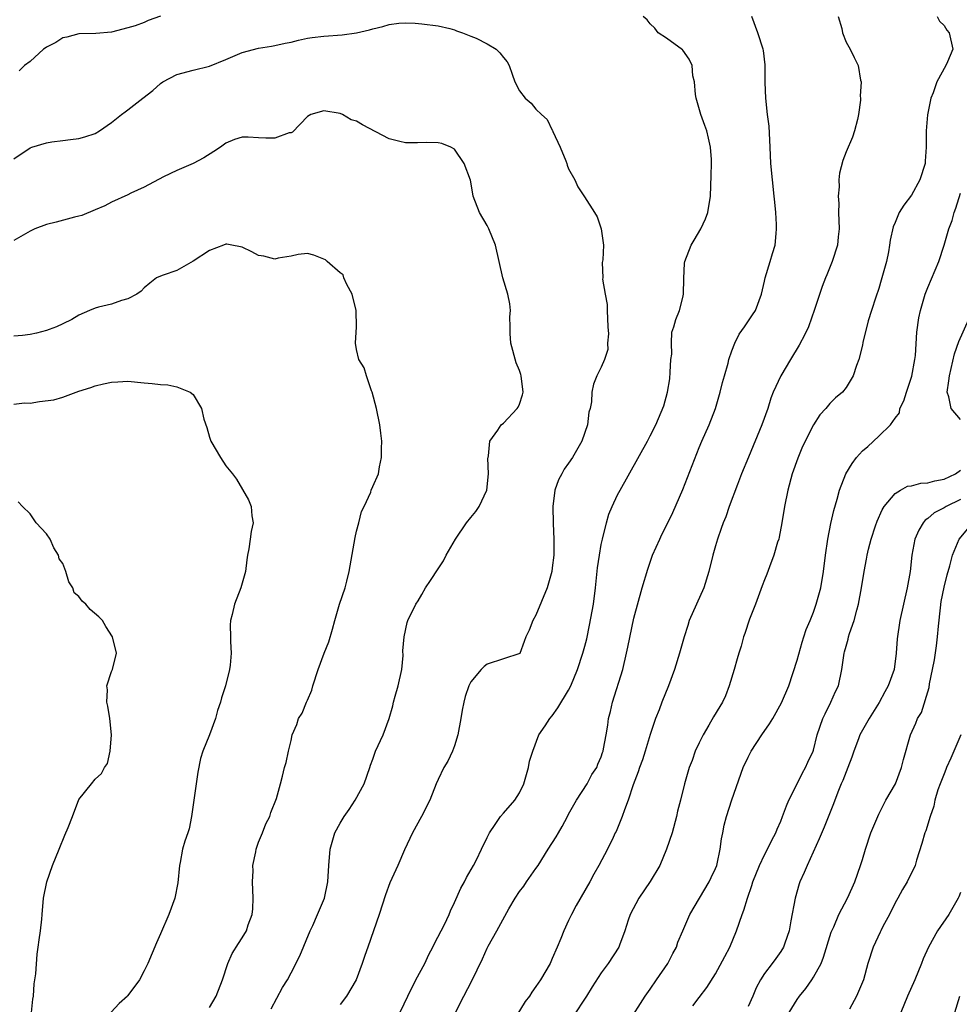
# Model space of a CAD drawing. Units: inches. Extents: x 2504212 to 2505000, y 1560000 to 1563000.
# Drawn here: x 2504712 to 2504827, y 1561258 to 1561379 of the extents above; entities that cross this region are included whole.
import ezdxf

# ---------------------------------------------------------------- set-up
doc = ezdxf.new("R2010")
doc.units = ezdxf.units.IN
doc.header["$MEASUREMENT"] = 0
doc.layers.add('LD25021560_2ft', color=42, linetype='Continuous')

msp = doc.modelspace()

# ---------------------------------------------------------------- linework, layer by layer
at = {"layer": 'LD25021560_2ft'}
for points, elevation in [([(2504711, 1561361.56), (2504713, 1561362.92), (2504713.21, 1561363), (2504715, 1561363.54), (2504715.66, 1561363.66), (2504717, 1561363.82), (2504717.96, 1561363.96), (2504719, 1561364.07), (2504719.72, 1561364.28), (2504721, 1561364.7), (2504721.53, 1561365), (2504723, 1561366.02), (2504724.19, 1561367), (2504724.65, 1561367.35), (2504725, 1561367.57), (2504726.81, 1561369), (2504728.05, 1561369.95), (2504729, 1561370.82), (2504729.28, 1561371), (2504731, 1561371.92), (2504733, 1561372.44), (2504735, 1561372.94), (2504737, 1561373.74), (2504739, 1561374.59), (2504741, 1561375.15), (2504742.61, 1561375.39), (2504743, 1561375.46), (2504744.27, 1561375.73), (2504745, 1561375.86), (2504745.89, 1561376.11), (2504747, 1561376.34), (2504747.56, 1561376.44), (2504749, 1561376.62), (2504751.24, 1561376.76), (2504753, 1561377.02), (2504754.61, 1561377.39), (2504755, 1561377.52), (2504756.23, 1561377.77), (2504757, 1561378.03), (2504758.2, 1561378.2), (2504759, 1561378.25), (2504760.18, 1561378.18), (2504761, 1561378.1), (2504763, 1561377.86), (2504764.45, 1561377.55), (2504765, 1561377.4), (2504765.26, 1561377.26), (2504766.01, 1561377), (2504767, 1561376.62), (2504767.66, 1561376.34), (2504769, 1561375.68), (2504770.12, 1561375), (2504770.58, 1561374.58), (2504771, 1561374.01), (2504771.45, 1561373.45), (2504771.71, 1561373), (2504772.07, 1561371.93), (2504772.42, 1561371), (2504773, 1561369.92), (2504773.67, 1561369), (2504774.39, 1561368.39), (2504775, 1561367.65), (2504775.66, 1561367), (2504776.38, 1561366.38), (2504777, 1561365.08), (2504777.03, 1561365.03), (2504777.07, 1561364.93), (2504777.98, 1561363), (2504778.65, 1561361.35), (2504778.78, 1561361), (2504778.81, 1561360.81), (2504779, 1561360.34), (2504779.75, 1561359), (2504780.13, 1561358.13), (2504780.94, 1561356.94), (2504782.15, 1561355), (2504782.49, 1561354.49), (2504783, 1561353), (2504783.27, 1561351), (2504783.19, 1561349.19), (2504783.13, 1561348.87), (2504783.18, 1561347), (2504783.17, 1561346.83), (2504783.46, 1561345), (2504783.72, 1561343.72), (2504783.73, 1561343), (2504783.8, 1561341), (2504783.88, 1561340.12), (2504783.76, 1561339), (2504783.79, 1561338.21), (2504783.4, 1561337), (2504783, 1561336.04), (2504782.47, 1561335), (2504782.05, 1561333.95), (2504781.84, 1561333), (2504781.8, 1561331.8), (2504781.64, 1561331), (2504781.48, 1561330.52), (2504781.33, 1561329), (2504780.63, 1561327), (2504779.48, 1561325), (2504779, 1561324.29), (2504778.46, 1561323.54), (2504778.15, 1561323), (2504777.77, 1561322.23), (2504777.32, 1561321), (2504777.08, 1561319), (2504777.1, 1561316.9), (2504777.18, 1561315), (2504777.18, 1561313.18), (2504777.17, 1561313), (2504777, 1561311.45), (2504776.93, 1561311), (2504776.35, 1561309), (2504775, 1561305.66), (2504774.61, 1561305), (2504774.16, 1561303.84), (2504773.74, 1561303), (2504773.56, 1561302.44), (2504773.01, 1561300.99), (2504771, 1561300.3), (2504769, 1561299.66), (2504768.64, 1561299.36), (2504768.27, 1561299), (2504767, 1561297.5), (2504766.78, 1561297), (2504766.31, 1561295.69), (2504766.17, 1561295), (2504765.95, 1561294.05), (2504765.81, 1561293), (2504765.43, 1561291), (2504765, 1561289.67), (2504764.75, 1561289), (2504764.2, 1561287.8), (2504763.72, 1561287), (2504763, 1561285.52), (2504762.77, 1561285), (2504762, 1561283), (2504760.99, 1561281.01), (2504759.88, 1561279), (2504758.9, 1561276.9), (2504758.07, 1561275), (2504757.11, 1561272.89), (2504756.58, 1561271.42), (2504755.77, 1561269), (2504754.39, 1561265), (2504754.02, 1561263.98), (2504753.69, 1561263), (2504752.96, 1561261), (2504751.8, 1561259), (2504751, 1561257.99)], 7182), ([(2504729, 1561379.07), (2504727.48, 1561378.52), (2504727, 1561378.29), (2504725.89, 1561377.89), (2504725, 1561377.61), (2504723, 1561377.11), (2504721.05, 1561376.95), (2504719, 1561376.9), (2504717.52, 1561376.48), (2504717, 1561376.4), (2504716.17, 1561375.83), (2504715, 1561375.25), (2504714.87, 1561375.13), (2504714.66, 1561375), (2504713, 1561373.49), (2504712.33, 1561373), (2504711.65, 1561372.35)], 7180), ([(2504757.92, 1561256.08), (2504759.29, 1561259), (2504760.28, 1561261), (2504761.36, 1561263), (2504761.89, 1561264.11), (2504762.38, 1561265), (2504762.55, 1561265.45), (2504763.39, 1561267), (2504763.78, 1561267.78), (2504764.35, 1561269), (2504764.54, 1561269.46), (2504765, 1561270.45), (2504765.78, 1561272.22), (2504766.23, 1561273), (2504766.48, 1561273.52), (2504767.34, 1561275), (2504767.71, 1561275.71), (2504768.34, 1561277), (2504769, 1561278.42), (2504769.29, 1561279), (2504769.98, 1561280.02), (2504770.66, 1561281), (2504771, 1561281.41), (2504772.41, 1561283), (2504773, 1561283.92), (2504773.51, 1561285), (2504774.09, 1561287), (2504774.22, 1561287.78), (2504774.6, 1561289), (2504775.36, 1561291), (2504776.11, 1561292.11), (2504776.68, 1561293), (2504777, 1561293.35), (2504777.69, 1561294.31), (2504779, 1561296.48), (2504779.26, 1561297), (2504780.09, 1561299), (2504780.76, 1561301), (2504781, 1561301.86), (2504781.22, 1561302.78), (2504781.57, 1561304.43), (2504782.03, 1561307), (2504782.28, 1561309), (2504782.55, 1561311.46), (2504782.77, 1561313), (2504783, 1561314.31), (2504783.15, 1561315), (2504783.64, 1561317), (2504783.94, 1561318.06), (2504784.32, 1561319), (2504785, 1561320.43), (2504785.3, 1561321), (2504788.66, 1561327), (2504789, 1561327.65), (2504789.68, 1561329), (2504790.67, 1561331.33), (2504791.12, 1561333), (2504791.39, 1561334.61), (2504791.46, 1561335.46), (2504791.54, 1561337), (2504791.63, 1561337.63), (2504791.6, 1561339), (2504791.66, 1561340.34), (2504791.88, 1561341), (2504792.12, 1561341.88), (2504792.6, 1561343), (2504793, 1561344.57), (2504793.09, 1561345), (2504793.1, 1561346.9), (2504793.2, 1561348.8), (2504793.23, 1561349), (2504794.03, 1561351), (2504794.37, 1561351.63), (2504795.21, 1561353), (2504795.76, 1561354.24), (2504796.07, 1561355), (2504796.38, 1561357), (2504796.48, 1561359.52), (2504796.5, 1561361), (2504796.49, 1561361.51), (2504796.4, 1561363), (2504796.12, 1561364.12), (2504795.94, 1561365), (2504795.68, 1561365.68), (2504795.22, 1561367), (2504794.62, 1561369), (2504794.56, 1561369.44), (2504794.41, 1561371), (2504794.24, 1561371.76), (2504794.13, 1561373), (2504793.77, 1561373.77), (2504793, 1561374.87), (2504792.94, 1561374.94), (2504791, 1561376.37), (2504789.97, 1561377), (2504789.57, 1561377.57), (2504789, 1561378.1), (2504788.62, 1561378.62), (2504788.12, 1561379)], 7180), ([(2504765.13, 1561257), (2504766.15, 1561259), (2504767.13, 1561260.87), (2504768.43, 1561263.57), (2504769, 1561264.88), (2504769.13, 1561265.13), (2504770.21, 1561267), (2504771.68, 1561269.68), (2504772.44, 1561271), (2504773, 1561271.8), (2504773.52, 1561272.48), (2504773.84, 1561273), (2504775, 1561274.62), (2504775.26, 1561275), (2504776.49, 1561277), (2504777.48, 1561278.52), (2504777.74, 1561279), (2504778.21, 1561279.79), (2504778.86, 1561281), (2504779, 1561281.28), (2504779.98, 1561283), (2504781.27, 1561285), (2504781.85, 1561286.15), (2504782.44, 1561287), (2504782.59, 1561287.41), (2504783, 1561288.3), (2504783.16, 1561288.84), (2504783.23, 1561289), (2504783.29, 1561289.29), (2504783.58, 1561291), (2504783.8, 1561292.2), (2504783.88, 1561293), (2504784.15, 1561293.85), (2504784.36, 1561295), (2504785.63, 1561299), (2504786.11, 1561301), (2504786.25, 1561301.75), (2504787, 1561305.32), (2504788, 1561309), (2504788.69, 1561311.31), (2504789.28, 1561313), (2504790.16, 1561315), (2504790.43, 1561315.57), (2504791.12, 1561316.88), (2504791.76, 1561318.24), (2504793, 1561321.06), (2504795, 1561326.2), (2504795.32, 1561327), (2504796.21, 1561329), (2504796.98, 1561331), (2504797.58, 1561333), (2504797.84, 1561334.16), (2504798.1, 1561335), (2504798.54, 1561336.54), (2504798.64, 1561337), (2504799, 1561338.07), (2504799.35, 1561339), (2504799.89, 1561340.11), (2504800.57, 1561341), (2504801.52, 1561342.48), (2504801.91, 1561343), (2504802.63, 1561345), (2504803, 1561346.58), (2504803.08, 1561347), (2504803.71, 1561349), (2504803.99, 1561349.99), (2504804.31, 1561351), (2504804.42, 1561352.42), (2504804.49, 1561353), (2504804.48, 1561353.52), (2504804.39, 1561355), (2504804.26, 1561356.26), (2504804.2, 1561357), (2504803.97, 1561359), (2504803.79, 1561361), (2504803.71, 1561363), (2504803.57, 1561365.57), (2504803.38, 1561367), (2504803.15, 1561369), (2504803.09, 1561370.91), (2504803.08, 1561373.08), (2504802.86, 1561374.86), (2504802.83, 1561375), (2504802.19, 1561377), (2504801.44, 1561379)], 7178), ([(2504812.01, 1561379), (2504812.46, 1561377.55), (2504812.57, 1561377), (2504813, 1561375.86), (2504813.49, 1561375), (2504814, 1561374), (2504814.46, 1561373), (2504814.77, 1561371.23), (2504814.83, 1561371), (2504814.74, 1561369.26), (2504814.76, 1561369), (2504814.76, 1561368.76), (2504814.52, 1561367), (2504814.4, 1561366.4), (2504814.05, 1561365), (2504813.77, 1561364.23), (2504813, 1561362.44), (2504812.61, 1561361.39), (2504812.2, 1561359.8), (2504812.13, 1561359), (2504812.15, 1561358.15), (2504812.01, 1561357), (2504812.1, 1561356.1), (2504812.06, 1561355), (2504812.14, 1561353), (2504812.01, 1561352.01), (2504811.94, 1561351), (2504811.3, 1561349), (2504810.62, 1561347.38), (2504810.48, 1561347), (2504810.05, 1561345.95), (2504809.11, 1561343.11), (2504808.38, 1561341), (2504807.95, 1561340.05), (2504807.27, 1561338.73), (2504806.2, 1561337), (2504805.02, 1561335), (2504804.08, 1561333), (2504803.76, 1561332.24), (2504803.39, 1561331), (2504802.68, 1561329), (2504801.04, 1561325.04), (2504800.2, 1561323), (2504799.69, 1561321.69), (2504798.68, 1561319), (2504798.27, 1561317.73), (2504797.95, 1561317), (2504797.71, 1561316.29), (2504797.24, 1561315), (2504797, 1561314.17), (2504796.69, 1561313), (2504796.19, 1561311), (2504795.57, 1561309), (2504793.79, 1561305), (2504793.59, 1561304.41), (2504793.15, 1561303), (2504792.6, 1561301), (2504791.98, 1561299), (2504791.22, 1561297), (2504790.41, 1561295), (2504790.09, 1561294.09), (2504789.65, 1561293), (2504789, 1561291.05), (2504788.39, 1561289), (2504788.05, 1561287.95), (2504787.68, 1561287), (2504787.54, 1561286.46), (2504786.9, 1561284.9), (2504786.3, 1561283), (2504785.83, 1561281.83), (2504785.58, 1561281), (2504784.82, 1561279.18), (2504784.72, 1561279), (2504784.44, 1561278.44), (2504783.78, 1561277), (2504782.71, 1561275), (2504782.08, 1561273.92), (2504781.59, 1561273), (2504779.92, 1561270.08), (2504779.35, 1561269), (2504779, 1561268.28), (2504778.42, 1561267), (2504778.05, 1561266.05), (2504777.61, 1561265), (2504777, 1561263.59), (2504776.72, 1561263), (2504775.54, 1561261), (2504775, 1561260.17), (2504774.5, 1561259.5), (2504774.19, 1561259), (2504773.68, 1561258.32), (2504772.65, 1561256.65)], 7176), ([(2504824.15, 1561379), (2504824.46, 1561378.46), (2504825, 1561377.91), (2504825.34, 1561377.34), (2504825.65, 1561377), (2504826.09, 1561375), (2504825.44, 1561373.44), (2504825.21, 1561373), (2504824.1, 1561371), (2504823.66, 1561369.66), (2504823.39, 1561369), (2504822.97, 1561366.97), (2504822.81, 1561365), (2504822.83, 1561363), (2504822.69, 1561361.31), (2504822.68, 1561361), (2504822.04, 1561359), (2504821, 1561357.13), (2504820.09, 1561355.91), (2504819.51, 1561355), (2504819, 1561353.76), (2504818.77, 1561353.24), (2504818.4, 1561351.6), (2504818.33, 1561351), (2504818.18, 1561350.18), (2504817.94, 1561349), (2504817.3, 1561346.7), (2504817, 1561345.71), (2504816.63, 1561344.63), (2504816.1, 1561343), (2504815.72, 1561341.72), (2504815.06, 1561339.06), (2504815, 1561338.75), (2504814.55, 1561337), (2504814.26, 1561336.26), (2504813.87, 1561335), (2504813, 1561333.55), (2504812.57, 1561333), (2504811.7, 1561332.3), (2504811, 1561331.59), (2504810.51, 1561331), (2504809.77, 1561330.23), (2504808.99, 1561329), (2504807.67, 1561326.33), (2504807.08, 1561324.92), (2504806.41, 1561323), (2504805.86, 1561321), (2504805.44, 1561319), (2504805.11, 1561317), (2504804.78, 1561315.22), (2504804.74, 1561315), (2504804.6, 1561314.6), (2504804.16, 1561313), (2504803.6, 1561311.6), (2504803.29, 1561310.71), (2504803, 1561309.99), (2504802.73, 1561309.27), (2504801.9, 1561307), (2504801.18, 1561305.18), (2504800.59, 1561303.41), (2504800.41, 1561303), (2504800.13, 1561301.87), (2504799.85, 1561301), (2504799.67, 1561300.33), (2504799.3, 1561299), (2504798.69, 1561297), (2504798.21, 1561295.79), (2504797.85, 1561295), (2504797.51, 1561294.49), (2504796.77, 1561293.23), (2504796.2, 1561292.2), (2504795.47, 1561291), (2504795, 1561290.03), (2504794.52, 1561289), (2504794.12, 1561287.88), (2504793.77, 1561287), (2504793.19, 1561285), (2504792.72, 1561283), (2504792.34, 1561281.66), (2504792.23, 1561281), (2504791.67, 1561279), (2504791.01, 1561277), (2504790.18, 1561275), (2504788.98, 1561273.02), (2504787.61, 1561271), (2504786.55, 1561269), (2504786.29, 1561268.29), (2504785.88, 1561267), (2504785.22, 1561265.22), (2504785.15, 1561265), (2504783.85, 1561263), (2504783, 1561261.87), (2504781.87, 1561260.13), (2504781.18, 1561259), (2504779.53, 1561256.47)], 7174), ([(2504742.55, 1561257.45), (2504743.95, 1561260.05), (2504744.54, 1561261), (2504745, 1561261.83), (2504746.07, 1561263.93), (2504747.34, 1561267), (2504747.66, 1561267.66), (2504748.21, 1561269), (2504749.08, 1561271), (2504749.5, 1561273), (2504749.61, 1561275), (2504749.77, 1561277), (2504750.34, 1561279), (2504751, 1561280.19), (2504751.5, 1561281), (2504752.12, 1561281.88), (2504752.86, 1561283), (2504753.96, 1561285), (2504754.64, 1561287), (2504754.72, 1561287.28), (2504755, 1561288.02), (2504755.25, 1561288.75), (2504755.35, 1561289), (2504756.26, 1561291), (2504757, 1561293), (2504757.44, 1561294.56), (2504757.54, 1561295), (2504757.74, 1561295.74), (2504758.13, 1561297), (2504758.56, 1561299), (2504758.72, 1561300.72), (2504758.7, 1561301.3), (2504758.83, 1561303), (2504759.23, 1561304.77), (2504759.3, 1561305), (2504760.29, 1561307), (2504760.56, 1561307.44), (2504761, 1561308.22), (2504761.47, 1561309), (2504762.08, 1561309.92), (2504763, 1561311.35), (2504763.66, 1561312.34), (2504764.01, 1561313), (2504765.12, 1561315), (2504766.49, 1561317), (2504767, 1561317.65), (2504767.63, 1561318.37), (2504768.04, 1561319), (2504768.96, 1561321), (2504769.18, 1561323), (2504769.11, 1561324.89), (2504769.13, 1561325), (2504769.19, 1561325.19), (2504769.35, 1561327), (2504770.32, 1561328.32), (2504770.75, 1561329), (2504771, 1561329.18), (2504772.71, 1561331), (2504772.83, 1561331.17), (2504773, 1561331.52), (2504773.35, 1561332.65), (2504773.41, 1561333), (2504773.19, 1561335), (2504773.16, 1561335.16), (2504773, 1561335.64), (2504772.58, 1561336.58), (2504771.91, 1561339), (2504771.82, 1561340.18), (2504771.82, 1561341), (2504771.8, 1561342.2), (2504771.88, 1561343), (2504771.8, 1561343.8), (2504771.56, 1561345), (2504770.95, 1561347), (2504770.04, 1561351), (2504769.23, 1561353), (2504769, 1561353.42), (2504768.06, 1561355), (2504767.31, 1561357), (2504767.28, 1561357.28), (2504766.96, 1561358.96), (2504766.21, 1561361), (2504765, 1561362.76), (2504764.57, 1561363), (2504763.45, 1561363.45), (2504763, 1561363.55), (2504761.57, 1561363.57), (2504760.48, 1561363.52), (2504759, 1561363.53), (2504758.31, 1561363.69), (2504757, 1561364.03), (2504753.76, 1561365.76), (2504753, 1561366.19), (2504752.37, 1561366.37), (2504751.3, 1561367), (2504751, 1561367.11), (2504749, 1561367.45), (2504747.41, 1561367), (2504747, 1561366.75), (2504745.17, 1561364.83), (2504745, 1561364.78), (2504744.76, 1561364.76), (2504743, 1561364.1), (2504741.91, 1561364.09), (2504741, 1561364.14), (2504739.75, 1561364.25), (2504739, 1561364.22), (2504738.05, 1561363.95), (2504737, 1561363.48), (2504736.33, 1561363), (2504735.53, 1561362.47), (2504734.3, 1561361.7), (2504732.98, 1561361.02), (2504731, 1561360.14), (2504729.36, 1561359.36), (2504727, 1561358.1), (2504725.36, 1561357.36), (2504725, 1561357.17), (2504723, 1561356.25), (2504722.17, 1561355.83), (2504721, 1561355.33), (2504719.35, 1561354.65), (2504719, 1561354.56), (2504718.45, 1561354.45), (2504716.2, 1561353.8), (2504715, 1561353.52), (2504713.59, 1561353), (2504713.2, 1561352.8), (2504713, 1561352.72), (2504711, 1561351.57)], 7184), ([(2504786.28, 1561255.72), (2504788.36, 1561259), (2504789, 1561259.85), (2504789.77, 1561261), (2504791.15, 1561263), (2504791.77, 1561264.23), (2504792.21, 1561265), (2504792.39, 1561265.61), (2504793.01, 1561267), (2504793.86, 1561269), (2504795.02, 1561271), (2504796.21, 1561273), (2504796.46, 1561273.54), (2504797, 1561274.63), (2504797.15, 1561275), (2504797.2, 1561275.2), (2504797.58, 1561277), (2504797.72, 1561278.28), (2504797.88, 1561279), (2504798.07, 1561279.93), (2504798.35, 1561281), (2504799, 1561283.03), (2504800.4, 1561287), (2504801, 1561288.29), (2504801.36, 1561289), (2504802.68, 1561291), (2504803.63, 1561292.37), (2504804.01, 1561293), (2504805.09, 1561294.91), (2504805.99, 1561297), (2504807, 1561300.14), (2504807.63, 1561302.37), (2504807.84, 1561303), (2504808.1, 1561303.9), (2504808.58, 1561305), (2504809, 1561306.03), (2504809.34, 1561307), (2504809.9, 1561309), (2504810.23, 1561311), (2504810.46, 1561313), (2504810.75, 1561315), (2504811.12, 1561316.88), (2504811.49, 1561318.51), (2504811.9, 1561319.9), (2504812.2, 1561321), (2504812.97, 1561323), (2504813.73, 1561324.27), (2504814.29, 1561325), (2504815, 1561325.81), (2504815.65, 1561326.35), (2504817, 1561327.6), (2504818.44, 1561329), (2504819, 1561329.8), (2504819.54, 1561330.46), (2504819.58, 1561331), (2504820.07, 1561331.93), (2504820.4, 1561333), (2504821.06, 1561334.94), (2504821.43, 1561337), (2504821.49, 1561337.49), (2504821.66, 1561340.34), (2504821.92, 1561342.08), (2504822.13, 1561343), (2504822.71, 1561345), (2504823, 1561345.8), (2504824.37, 1561349), (2504825.02, 1561351), (2504825.61, 1561353), (2504825.99, 1561354.01), (2504826.23, 1561355), (2504826.46, 1561355.54), (2504827, 1561357.36)], 7172), ([(2504735, 1561257.59), (2504735.8, 1561259), (2504736.6, 1561261), (2504737.24, 1561263), (2504737.78, 1561264.22), (2504738.54, 1561265.46), (2504739, 1561266.14), (2504739.51, 1561267), (2504739.74, 1561267.73), (2504740.21, 1561269), (2504740.29, 1561269.71), (2504740.34, 1561271), (2504740.26, 1561273), (2504740.33, 1561274.33), (2504740.31, 1561275), (2504740.67, 1561276.67), (2504740.7, 1561277), (2504741, 1561277.85), (2504741.49, 1561279), (2504741.91, 1561280.1), (2504742.39, 1561281), (2504742.5, 1561281.5), (2504743.22, 1561283.22), (2504743.68, 1561285), (2504743.94, 1561285.94), (2504744.17, 1561287), (2504744.38, 1561287.62), (2504744.66, 1561289), (2504745, 1561290.33), (2504745.13, 1561291), (2504745.71, 1561292.29), (2504745.88, 1561293), (2504746.33, 1561293.67), (2504746.87, 1561295), (2504747, 1561295.27), (2504747.52, 1561296.48), (2504747.66, 1561297), (2504748.31, 1561299), (2504749.04, 1561301), (2504749.6, 1561302.4), (2504750.06, 1561303.94), (2504750.35, 1561305), (2504750.94, 1561307), (2504751.6, 1561309), (2504751.83, 1561309.83), (2504752.12, 1561311), (2504752.83, 1561315.17), (2504753, 1561315.98), (2504753.28, 1561317), (2504753.63, 1561318.37), (2504753.95, 1561319), (2504754.75, 1561320.75), (2504754.82, 1561321), (2504755, 1561321.43), (2504755.69, 1561323), (2504755.83, 1561323.83), (2504756.08, 1561325), (2504756.07, 1561326.07), (2504756.11, 1561327), (2504755.98, 1561327.98), (2504755.88, 1561329), (2504755.45, 1561331), (2504754.92, 1561333), (2504754.84, 1561333.16), (2504754.22, 1561335), (2504753.96, 1561335.96), (2504753.28, 1561337), (2504753, 1561338.23), (2504752.87, 1561339), (2504753.01, 1561340.99), (2504752.98, 1561343), (2504752.48, 1561345), (2504751.82, 1561346.18), (2504751.47, 1561347), (2504751.37, 1561347.37), (2504751, 1561347.63), (2504749.42, 1561349), (2504749.2, 1561349.2), (2504747.78, 1561349.78), (2504747, 1561349.99), (2504745.84, 1561349.84), (2504745, 1561349.64), (2504743.4, 1561349.4), (2504743, 1561349.3), (2504741.64, 1561349.64), (2504741, 1561349.74), (2504740.2, 1561350.2), (2504739, 1561350.74), (2504738.81, 1561350.81), (2504737.71, 1561351), (2504737.12, 1561351.12), (2504737, 1561351.13), (2504736.71, 1561351), (2504735, 1561350.35), (2504733, 1561349.05), (2504731, 1561347.91), (2504729.31, 1561347.31), (2504729, 1561347.22), (2504728.51, 1561347), (2504727.67, 1561346.33), (2504727, 1561345.78), (2504726.63, 1561345.37), (2504726.1, 1561345), (2504725, 1561344.41), (2504724.22, 1561344.22), (2504723, 1561343.79), (2504721.41, 1561343.41), (2504721, 1561343.3), (2504720.28, 1561343), (2504719, 1561342.42), (2504718.12, 1561341.88), (2504717, 1561341.35), (2504716.23, 1561341), (2504715.34, 1561340.66), (2504715, 1561340.55), (2504713.79, 1561340.21), (2504713, 1561340.04), (2504712.08, 1561339.92), (2504711, 1561339.84)], 7186), ([(2504827, 1561329.64), (2504825.86, 1561331), (2504825.58, 1561332.43), (2504825.4, 1561333), (2504825.61, 1561334.39), (2504825.66, 1561335), (2504826.3, 1561337.7), (2504826.8, 1561339.2), (2504828.05, 1561341.95)], 7170), ([(2504711, 1561331.54), (2504712.33, 1561331.67), (2504713, 1561331.66), (2504714.17, 1561331.83), (2504715.93, 1561332.07), (2504717, 1561332.39), (2504719, 1561333.1), (2504720.44, 1561333.56), (2504721, 1561333.77), (2504722.02, 1561334.02), (2504723, 1561334.22), (2504723.76, 1561334.24), (2504725, 1561334.32), (2504727, 1561334.15), (2504727.96, 1561334.04), (2504729, 1561333.94), (2504729.9, 1561333.9), (2504731, 1561333.65), (2504732.63, 1561333), (2504733, 1561332.69), (2504734, 1561331), (2504734.31, 1561329.69), (2504734.66, 1561328.66), (2504735, 1561327.47), (2504735.17, 1561327), (2504736.35, 1561325), (2504737, 1561323.98), (2504737.8, 1561323), (2504738.32, 1561322.32), (2504739.79, 1561319.79), (2504740.11, 1561319), (2504740.18, 1561317.82), (2504740.33, 1561317), (2504740.08, 1561315.92), (2504739.97, 1561315), (2504739.8, 1561313.8), (2504739.63, 1561313), (2504739.55, 1561312.45), (2504739.39, 1561311), (2504738.85, 1561309), (2504738.04, 1561307), (2504737.76, 1561305.76), (2504737.56, 1561305), (2504737.54, 1561304.46), (2504737.57, 1561303), (2504737.57, 1561302.43), (2504737.65, 1561301), (2504737.53, 1561299.53), (2504737.45, 1561299), (2504736.97, 1561297), (2504736.47, 1561295.53), (2504736.34, 1561295), (2504735.99, 1561294.01), (2504735.71, 1561293), (2504735, 1561291), (2504734.18, 1561289), (2504733.89, 1561288.11), (2504733.55, 1561286.45), (2504733.34, 1561285), (2504732.8, 1561281), (2504732.51, 1561279.49), (2504732.33, 1561279), (2504731.98, 1561277.98), (2504731.68, 1561277), (2504731.38, 1561275.38), (2504731.3, 1561275), (2504731.12, 1561272.88), (2504730.75, 1561271), (2504730.02, 1561269), (2504729, 1561266.64), (2504728.49, 1561265.51), (2504727.44, 1561263), (2504727, 1561262.08), (2504726.42, 1561261), (2504725, 1561259.08), (2504724.93, 1561259), (2504723.92, 1561258.08), (2504722.96, 1561257.04)], 7188), ([(2504794.21, 1561257.79), (2504795, 1561258.83), (2504795.95, 1561260.05), (2504797, 1561261.74), (2504798.14, 1561263.86), (2504798.74, 1561265), (2504799.59, 1561267), (2504800.25, 1561269), (2504800.46, 1561269.54), (2504800.9, 1561271), (2504801.45, 1561272.55), (2504801.57, 1561273), (2504802.37, 1561275), (2504803, 1561276.3), (2504803.37, 1561277), (2504803.9, 1561278.1), (2504804.38, 1561279), (2504804.55, 1561279.45), (2504805, 1561280.44), (2504805.22, 1561281), (2504805.68, 1561282.32), (2504805.98, 1561283), (2504807, 1561285.02), (2504807.64, 1561286.36), (2504808.04, 1561287), (2504808.32, 1561287.68), (2504808.95, 1561289), (2504809, 1561289.15), (2504809.47, 1561291), (2504810.17, 1561293), (2504810.42, 1561293.58), (2504811.14, 1561295), (2504811.7, 1561296.3), (2504812.05, 1561297), (2504812.48, 1561299), (2504812.71, 1561300.71), (2504812.76, 1561301), (2504812.82, 1561301.18), (2504813, 1561301.87), (2504813.26, 1561302.74), (2504813.31, 1561303), (2504813.43, 1561303.43), (2504813.98, 1561305), (2504814.3, 1561306.3), (2504814.51, 1561307), (2504814.88, 1561309), (2504815.2, 1561311), (2504815.49, 1561312.51), (2504815.57, 1561313), (2504815.75, 1561313.75), (2504816.06, 1561315), (2504816.61, 1561316.61), (2504816.8, 1561317.2), (2504817.41, 1561318.59), (2504817.67, 1561319), (2504819, 1561320.58), (2504819.65, 1561321), (2504820.54, 1561321.46), (2504821, 1561321.51), (2504822.15, 1561321.85), (2504823, 1561321.9), (2504823.87, 1561322.13), (2504825, 1561322.33), (2504826.41, 1561323), (2504827, 1561323.42)], 7170), ([(2504713.19, 1561257), (2504713.36, 1561258.64), (2504713.41, 1561259), (2504713.51, 1561260.49), (2504713.72, 1561261.72), (2504713.87, 1561264.13), (2504714.01, 1561265), (2504714.11, 1561265.89), (2504714.27, 1561267), (2504714.43, 1561268.43), (2504714.47, 1561269), (2504714.66, 1561271), (2504715.08, 1561273), (2504715.76, 1561275), (2504716.56, 1561277), (2504717.28, 1561278.72), (2504717.67, 1561279.67), (2504718.2, 1561281), (2504719, 1561283.07), (2504720.52, 1561285), (2504721, 1561285.57), (2504721.74, 1561286.26), (2504722.11, 1561287), (2504722.49, 1561287.51), (2504722.82, 1561289), (2504722.99, 1561291), (2504722.78, 1561293), (2504722.53, 1561294.53), (2504722.42, 1561295), (2504722.51, 1561296.51), (2504722.43, 1561297), (2504723, 1561298.76), (2504723.1, 1561299), (2504723.59, 1561301), (2504723.09, 1561303), (2504722.27, 1561304.27), (2504721.87, 1561305), (2504721.45, 1561305.45), (2504720.37, 1561306.37), (2504719.85, 1561307), (2504719.4, 1561307.4), (2504719, 1561307.95), (2504718.42, 1561308.42), (2504718.25, 1561309), (2504717.74, 1561309.74), (2504717.39, 1561311), (2504717, 1561311.98), (2504716.58, 1561312.58), (2504716.5, 1561313), (2504715.92, 1561313.92), (2504715.45, 1561315), (2504715, 1561315.65), (2504713.74, 1561317), (2504713, 1561318.07), (2504712.07, 1561319), (2504711.56, 1561319.56)], 7190), ([(2504827, 1561319.84), (2504825.26, 1561319), (2504825, 1561318.83), (2504823.79, 1561318.21), (2504823, 1561317.52), (2504822.69, 1561317.31), (2504822.45, 1561317), (2504821.9, 1561316.1), (2504821.44, 1561315), (2504821.06, 1561313), (2504820.84, 1561311), (2504820.5, 1561309), (2504819.59, 1561305), (2504819.25, 1561302.75), (2504819.14, 1561301), (2504818.9, 1561299), (2504818.16, 1561297), (2504817.73, 1561296.27), (2504817.05, 1561294.95), (2504815.82, 1561293), (2504814.68, 1561291), (2504814.52, 1561290.52), (2504813.94, 1561289), (2504813.71, 1561288.29), (2504813.22, 1561287), (2504813, 1561286.49), (2504812.6, 1561285.4), (2504812.41, 1561285), (2504811.97, 1561283.97), (2504811.45, 1561282.55), (2504810.3, 1561279.7), (2504809.72, 1561278.28), (2504808.22, 1561275), (2504807.87, 1561274.13), (2504807.35, 1561273), (2504807.26, 1561272.74), (2504806.76, 1561271), (2504806.24, 1561268.24), (2504806.03, 1561267), (2504805.49, 1561265.49), (2504805.34, 1561265), (2504805, 1561264.46), (2504804.38, 1561263.62), (2504803.95, 1561263), (2504803, 1561261.77), (2504802.52, 1561261), (2504801.98, 1561260.02), (2504801.58, 1561259), (2504801, 1561257.71)], 7168), ([(2504806.01, 1561257), (2504807, 1561258.57), (2504807.29, 1561259), (2504808.08, 1561259.92), (2504808.8, 1561261), (2504809, 1561261.31), (2504809.93, 1561263), (2504810.25, 1561263.75), (2504811.18, 1561266.82), (2504811.5, 1561267.5), (2504812.13, 1561269), (2504813.19, 1561271), (2504813.73, 1561272.27), (2504814.08, 1561273), (2504814.77, 1561275), (2504815, 1561275.72), (2504815.37, 1561277), (2504816.05, 1561279), (2504816.87, 1561281), (2504817, 1561281.29), (2504817.88, 1561283), (2504819.04, 1561285), (2504819.79, 1561287), (2504820.02, 1561287.98), (2504820.89, 1561291), (2504821.55, 1561292.45), (2504821.76, 1561293), (2504822.24, 1561293.76), (2504823.19, 1561296.81), (2504823.24, 1561297.24), (2504823.6, 1561299), (2504823.82, 1561300.18), (2504824.07, 1561301.93), (2504824.2, 1561303), (2504824.31, 1561304.31), (2504824.55, 1561306.55), (2504824.66, 1561307.34), (2504825, 1561309.1), (2504825.38, 1561310.62), (2504825.7, 1561311.7), (2504826.02, 1561313), (2504826.84, 1561315), (2504828.53, 1561317)], 7166), ([(2504827.08, 1561291), (2504826.2, 1561289), (2504825.85, 1561288.15), (2504825.31, 1561287), (2504825.24, 1561286.76), (2504825, 1561286.23), (2504824.52, 1561285), (2504824.26, 1561284.26), (2504823.89, 1561283), (2504823.75, 1561282.25), (2504823.3, 1561281), (2504822.76, 1561279.24), (2504822.66, 1561279), (2504822.3, 1561277.7), (2504821.64, 1561275.64), (2504821.46, 1561275), (2504820.5, 1561273), (2504819.93, 1561272.07), (2504819.35, 1561271), (2504819, 1561270.41), (2504818.3, 1561269), (2504817.52, 1561267.52), (2504817.26, 1561267), (2504817.18, 1561266.82), (2504816.33, 1561265), (2504815.68, 1561263), (2504815.12, 1561261), (2504814.28, 1561259), (2504813.41, 1561257.41)], 7164), ([(2504827, 1561271.68), (2504826.83, 1561271.17), (2504826.75, 1561271), (2504825.58, 1561269), (2504824.19, 1561267), (2504823.08, 1561265), (2504822.45, 1561263.55), (2504822.24, 1561263), (2504821.44, 1561261), (2504820.54, 1561259), (2504819.72, 1561257)], 7162), ([(2504826.31, 1561257), (2504826.94, 1561259)], 7160)]:
    msp.add_lwpolyline(points, dxfattribs=dict(at, elevation=elevation))

doc.saveas('drawing.dxf')
